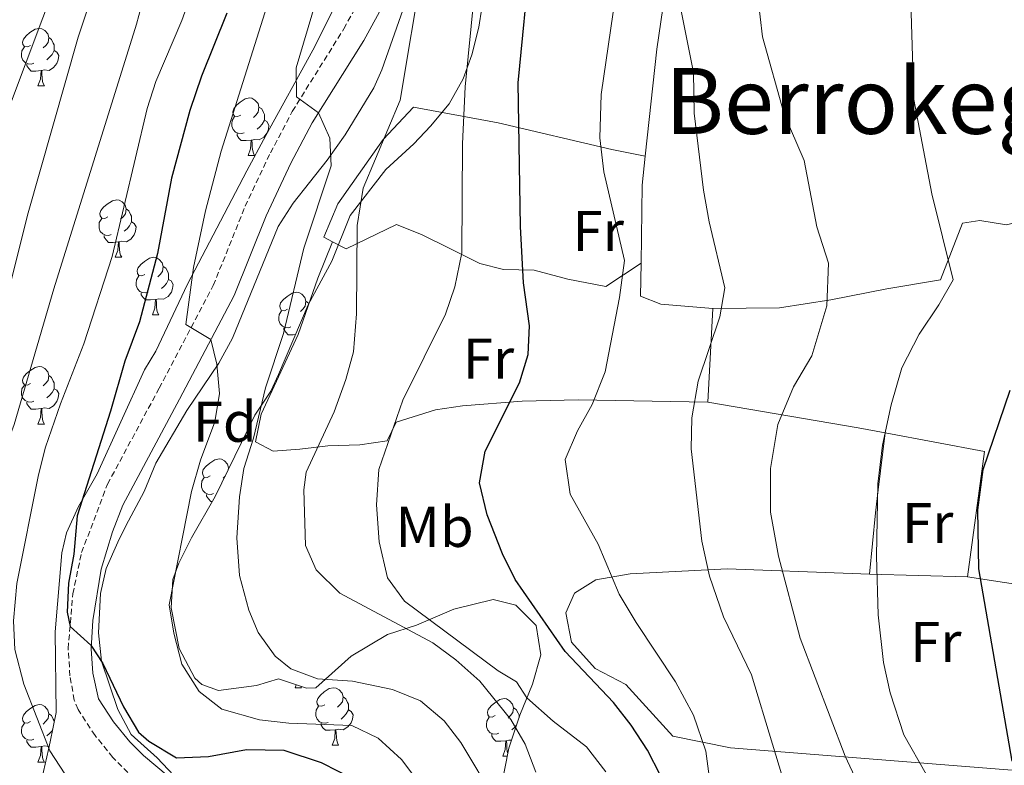
# Model space of a CAD drawing. Units: metres. Extents: x 592857 to 597353, y 4733289 to 4736320.
# Drawn here: x 594696 to 594868, y 4735716 to 4735847 of the extents above; entities that cross this region are included whole.
import ezdxf
from ezdxf.enums import TextEntityAlignment as Align

# ---------------------------------------------------------------- set-up
doc = ezdxf.new("R2010")
doc.units = ezdxf.units.M
doc.header["$MEASUREMENT"] = 0
doc.linetypes.add('TRAZOSX2', pattern=[1.5, 1, -0.5])
for name, color, linetype, lineweight in [('Level 21', 19, 'Continuous', 0), ('Level 35', 92, 'TRAZOSX2', 0), ('Level 36', 19, 'Continuous', 40), ('Level 37', 92, 'Continuous', 0), ('Level 4', 36, 'Continuous', 30), ('Level 45', 19, 'Continuous', 0), ('Level 5', 36, 'Continuous', 0)]:
    doc.layers.add(name, color=color, linetype=linetype, lineweight=lineweight)
doc.styles.add('Arial', font='ARIAL.TTF', dxfattribs={"height": 0.2})

msp = doc.modelspace()

# ---------------------------------------------------------------- linework, layer by layer
at = {"layer": 'Level 21', "color": 19, "linetype": 'TRAZOSX2', "lineweight": 0}
for points in [[(594729.61, 4735800.11, 518.56), (594735.19, 4735813.95, 517.13), (594739.58, 4735823.26, 516.11), (594743.41, 4735830.51, 515.28), (594752.41, 4735844.91, 513.42), (594759.57, 4735858.05, 512.06), (594761.85, 4735862.43, 511.35), (594765.75, 4735870.23, 509.49), (594775.01, 4735894.57, 506.01), (594779.31, 4735907.4, 504.19), (594783.85, 4735916.22, 502.95), (594788.81, 4735924.66, 501.99), (594793.37, 4735930.23, 500.91), (594798.28, 4735935.27, 500.45), (594802.27, 4735938.67, 500.13), (594811.67, 4735945.56, 499.29), (594828.35, 4735954.94, 498.81), (594850.76, 4735966, 498.04), (594854.69, 4735968.6, 497.85), (594858.43, 4735971.43, 497.31), (594863.03, 4735975.55, 497.13), (594866.11, 4735979.63, 496.53), (594872.08, 4735988.66, 494.79)], [(594714.73, 4735715.15, 528.35), (594712.09, 4735717.79, 527.43), (594708.98, 4735721.61, 526.61), (594706.01, 4735726.14, 526.34), (594705.33, 4735727.79, 526.23), (594704.61, 4735732.03, 525.87), (594704.29, 4735736.75, 525.54), (594705.11, 4735746.34, 524.73), (594706.63, 4735753.52, 524.35), (594711.17, 4735765.47, 523.56), (594720.17, 4735782.19, 521.91), (594729.61, 4735800.11, 518.56)]]:
    msp.add_polyline3d(points, dxfattribs=at)
at = {"layer": 'Level 21', "color": 19, "linetype": 'Continuous', "lineweight": 0}
msp.add_polyline3d([(594721.74, 4735714.53, 529.55), (594717.44, 4735718.11, 528.35), (594715.08, 4735720.48, 527.43), (594712.23, 4735723.99, 526.61), (594709.58, 4735728.02, 526.34), (594708.61, 4735732.5, 525.87), (594708.32, 4735736.71, 525.54), (594708.58, 4735741.67, 525.08), (594710.04, 4735750.65, 524.45), (594712.01, 4735757.17, 524.04), (594713.85, 4735761.8, 523.71), (594723.72, 4735780.3, 521.91), (594733.26, 4735798.41, 518.56), (594738.84, 4735812.27, 517.14), (594743.17, 4735821.47, 516.11), (594746.89, 4735828.5, 515.28), (594755.88, 4735842.88, 513.42), (594763.12, 4735856.17, 512.06)], dxfattribs=at)
at = {"layer": 'Level 35', "color": 92, "linetype": 'Continuous', "lineweight": 0, "ltscale": 0.5}
for points in [[(594751.99, 4735851.21, 517.69), (594747.02, 4735841.18, 518.48), (594738.8, 4735826.33, 519.86), (594735.45, 4735820.11, 520.01), (594730.89, 4735811.34, 521.59), (594725.1, 4735800.37, 522.49), (594719.6, 4735788.69, 523.37), (594717.61, 4735785.39, 523.83), (594709.35, 4735767.27, 525.82), (594706.09, 4735761.55, 526.58), (594704, 4735756.98, 527.14), (594703.17, 4735753.47, 527.56), (594702.01, 4735739.71, 528.99), (594702.21, 4735725.63, 530.49)], [(594724.65, 4735712.59, 528.59), (594719.81, 4735717.71, 527.03), (594715.29, 4735721.79, 526.38), (594712.95, 4735726.16, 525.93), (594710.09, 4735734.59, 525.02), (594709.59, 4735739.53, 524.35), (594709.91, 4735746.41, 523.96), (594710.93, 4735750.75, 523.91), (594712.95, 4735755.37, 523.9), (594714.37, 4735758.19, 523.85), (594717.57, 4735764.19, 523.1), (594719.57, 4735769.15, 522.71), (594725.02, 4735778.31, 522.17), (594730.61, 4735786.59, 521.27), (594733, 4735790.96, 520.87), (594740.97, 4735810.43, 519.23), (594743.56, 4735814.51, 518.12), (594746.41, 4735818.11, 516.98), (594749.5, 4735821.99, 516.31), (594752.61, 4735826.41, 515.72), (594757.62, 4735834.64, 514.64), (594759.05, 4735837.79, 514.25), (594764.21, 4735852.51, 512.78)], [(594776.47, 4735848.56, 509.66), (594775.97, 4735845.23, 509.6), (594774.77, 4735840.37, 509.52), (594773.25, 4735836.19, 509.51), (594770.8, 4735831.83, 509.61), (594767.55, 4735827.92, 509.68), (594764.61, 4735824.83, 509.75), (594759.73, 4735820.35, 511.08), (594753.49, 4735812.35, 511.95), (594750.33, 4735804.35, 513.09), (594746.17, 4735796.75, 514.06), (594741.01, 4735784.6, 515.83), (594739.65, 4735781.71, 516.06), (594736.89, 4735777.53, 515.86), (594734.55, 4735772.74, 516.21), (594729.97, 4735763.31, 517.4), (594725.81, 4735756.11, 518.56), (594723.6, 4735751.67, 519.18), (594722.57, 4735748.83, 519.56), (594722.29, 4735743.87, 520.18), (594723.65, 4735736.78, 520.92), (594726.41, 4735731.61, 520.39), (594727.61, 4735730.51, 520.26), (594730.53, 4735729.47, 520.19), (594737.17, 4735730.35, 520.26), (594741.01, 4735731.47, 519.45), (594745.86, 4735729.85, 520.41), (594747.53, 4735729.95, 520.46)], [(594747.53, 4735729.95, 520.46), (594753.69, 4735735.47, 518.67), (594760.01, 4735739.23, 516.56), (594765.09, 4735740.83, 514.47), (594771.61, 4735743.63, 511.32), (594778.49, 4735745.31, 508.86), (594782.45, 4735744.35, 507.39), (594785.95, 4735740.78, 507.39), (594786.79, 4735735.66, 508.08), (594785.36, 4735730.58, 508.39), (594783.13, 4735725.15, 509.18), (594781.21, 4735719.39, 510.74), (594779.73, 4735712.03, 512.09)], [(594702.21, 4735725.63, 530.49), (594701.13, 4735720.51, 530.58), (594700.85, 4735719.15, 531.39), (594698.53, 4735708.91, 533.43)]]:
    msp.add_polyline3d(points, dxfattribs=at)
at = {"layer": 'Level 36', "color": 92, "linetype": 'Continuous', "lineweight": 0}
for points in [[(594805, 4735822.71, 492.21), (594807.01, 4735841.38, 491.86), (594811.13, 4735869.22, 489.09), (594813.81, 4735879.46, 488.47), (594820.33, 4735898.66, 489.19), (594825.13, 4735909.54, 489.25), (594815.49, 4735916.9, 493.09), (594806.33, 4735924.42, 499.3), (594804.37, 4735928.5, 500.22), (594806.61, 4735932.58, 500.4), (594812.77, 4735936.66, 499.74), (594819.17, 4735940.18, 498.89), (594834.22, 4735947.54, 496.93), (594838.14, 4735949.63, 497.01)], [(594697.71, 4735842.01, 0.01), (594697.19, 4735841.75, 0.01), (594696.65, 4735841.81, 0.01), (594696.39, 4735842.17, 0.01), (594696.33, 4735842.6, 0.01), (594696.49, 4735843.12, 0.01), (594696.97, 4735843.71, 0.01), (594697.61, 4735844.25, 0.01), (594698.51, 4735844.83, 0.01), (594699.25, 4735844.99, 0.01), (594699.68, 4735844.93, 0.01), (594700.21, 4735844.62, 0.01), (594700.74, 4735844.03, 0.01), (594700.9, 4735843.39, 0.01), (594700.79, 4735842.55, 0.01), (594700.37, 4735842.01, 0.01), (594699.95, 4735841.59, 0.01)], [(594700.9, 4735843.39, 0.01), (594701.37, 4735843.08, 0.01), (594701.69, 4735842.44, 0.01), (594701.85, 4735842.12, 0.01), (594701.85, 4735841.54, 0.01), (594701.85, 4735841.11, 0.01), (594701.48, 4735840.43, 0.01), (594701.06, 4735839.95, 0.01), (594700.58, 4735839.53, 0.01)], [(594698.3, 4735838.93, 0.01), (594697.87, 4735838.77, 0.01), (594697.29, 4735838.83, 0.01), (594696.81, 4735839.05, 0.01), (594696.39, 4735839.47, 0.01), (594696.17, 4735840.05, 0.01), (594696.17, 4735840.47, 0.01), (594696.23, 4735841.06, 0.01), (594696.65, 4735841.75, 0.01)], [(594701.85, 4735841.11, 0.01), (594702.31, 4735840.87, 0.01), (594702.65, 4735840.25, 0.01), (594702.54, 4735839.53, 0.01), (594702.33, 4735838.89, 0.01), (594701.75, 4735838.15, 0.01), (594700.95, 4735837.67, 0.01), (594700.1, 4735837.77, 0.01), (594699.67, 4735837.64, 0.01)], [(594699.56, 4735837.64, 0.01), (594698.67, 4735837.55, 0.01), (594697.83, 4735837.55, 0.01), (594697.4, 4735837.99, 0.01), (594697.08, 4735838.46, 0.01), (594697.08, 4735838.77, 0.01)], [(594699.01, 4735834.95, 0.01), (594699.45, 4735836.11, 0.01), (594699.56, 4735837.64, 0.01), (594699.67, 4735837.64, 0.01), (594699.71, 4735837.05, 0.01), (594699.74, 4735836.37, 0.01), (594699.81, 4735835.75, 0.01), (594699.93, 4735835.35, 0.01), (594700.14, 4735834.95, 0.01)], [(594699.01, 4735834.95, 0.01), (594700.14, 4735834.95, 0.01)], [(594734.41, 4735829.87, 0.01), (594733.87, 4735829.61, 0.01), (594733.35, 4735829.66, 0.01), (594733.08, 4735830.03, 0.01), (594733.03, 4735830.46, 0.01), (594733.19, 4735830.98, 0.01), (594733.67, 4735831.57, 0.01), (594734.3, 4735832.1, 0.01), (594735.2, 4735832.69, 0.01), (594735.95, 4735832.85, 0.01), (594736.37, 4735832.79, 0.01), (594736.9, 4735832.48, 0.01), (594737.43, 4735831.89, 0.01), (594737.59, 4735831.25, 0.01), (594737.48, 4735830.4, 0.01), (594737.05, 4735829.87, 0.01), (594736.63, 4735829.45, 0.01)], [(594737.59, 4735831.25, 0.01), (594738.07, 4735830.94, 0.01), (594738.38, 4735830.3, 0.01), (594738.54, 4735829.98, 0.01), (594738.54, 4735829.4, 0.01), (594738.54, 4735828.97, 0.01), (594738.17, 4735828.28, 0.01), (594737.75, 4735827.8, 0.01), (594737.27, 4735827.38, 0.01)], [(594750.43, 4735807.77, 510.79), (594748.89, 4735808.59, 510.95), (594751.37, 4735814.35, 510.2), (594759.29, 4735825.63, 508.91), (594764.57, 4735831.23, 506.71), (594779.33, 4735828.51, 501.29), (594799.21, 4735823.87, 494.08), (594805, 4735822.71, 493.93)], [(594734.99, 4735826.79, 0.01), (594734.57, 4735826.63, 0.01), (594733.98, 4735826.69, 0.01), (594733.51, 4735826.9, 0.01), (594733.08, 4735827.33, 0.01), (594732.87, 4735827.91, 0.01), (594732.87, 4735828.33, 0.01), (594732.92, 4735828.92, 0.01), (594733.35, 4735829.61, 0.01)], [(594738.54, 4735828.97, 0.01), (594738.99, 4735828.72, 0.01), (594739.34, 4735828.11, 0.01), (594739.23, 4735827.38, 0.01), (594739.02, 4735826.74, 0.01), (594738.43, 4735826, 0.01), (594737.64, 4735825.52, 0.01), (594736.79, 4735825.63, 0.01), (594736.36, 4735825.5, 0.01)], [(594736.25, 4735825.5, 0.01), (594735.36, 4735825.41, 0.01), (594734.51, 4735825.41, 0.01), (594734.09, 4735825.84, 0.01), (594733.77, 4735826.32, 0.01), (594733.77, 4735826.63, 0.01)], [(594735.71, 4735822.81, 0.01), (594736.14, 4735823.97, 0.01), (594736.25, 4735825.5, 0.01), (594736.36, 4735825.5, 0.01), (594736.39, 4735824.91, 0.01), (594736.43, 4735824.23, 0.01), (594736.5, 4735823.61, 0.01), (594736.61, 4735823.21, 0.01), (594736.83, 4735822.81, 0.01)], [(594735.71, 4735822.81, 0.01), (594736.83, 4735822.81, 0.01)], [(594804.28, 4735804, 492.96), (594804.45, 4735817.62, 492.31), (594805, 4735822.71, 492.21)], [(594711.22, 4735812.11, 0.01), (594710.69, 4735811.84, 0.01), (594710.16, 4735811.9, 0.01), (594709.89, 4735812.27, 0.01), (594709.84, 4735812.69, 0.01), (594710, 4735813.21, 0.01), (594710.48, 4735813.81, 0.01), (594711.11, 4735814.34, 0.01), (594712.01, 4735814.92, 0.01), (594712.76, 4735815.08, 0.01), (594713.18, 4735815.03, 0.01), (594713.71, 4735814.71, 0.01), (594714.24, 4735814.13, 0.01), (594714.4, 4735813.49, 0.01), (594714.29, 4735812.64, 0.01), (594713.87, 4735812.11, 0.01), (594713.45, 4735811.68, 0.01)], [(594714.4, 4735813.49, 0.01), (594714.88, 4735813.17, 0.01), (594715.19, 4735812.53, 0.01), (594715.35, 4735812.21, 0.01), (594715.35, 4735811.63, 0.01), (594715.35, 4735811.21, 0.01), (594714.98, 4735810.52, 0.01), (594714.56, 4735810.04, 0.01), (594714.08, 4735809.62, 0.01)], [(594711.8, 4735809.03, 0.01), (594711.38, 4735808.87, 0.01), (594710.79, 4735808.93, 0.01), (594710.32, 4735809.14, 0.01), (594709.89, 4735809.56, 0.01), (594709.68, 4735810.15, 0.01), (594709.68, 4735810.57, 0.01), (594709.73, 4735811.15, 0.01), (594710.16, 4735811.84, 0.01)], [(594715.35, 4735811.21, 0.01), (594715.81, 4735810.96, 0.01), (594716.15, 4735810.34, 0.01), (594716.04, 4735809.62, 0.01), (594715.83, 4735808.98, 0.01), (594715.25, 4735808.24, 0.01), (594714.45, 4735807.76, 0.01), (594713.6, 4735807.86, 0.01), (594713.17, 4735807.73, 0.01)], [(594804.28, 4735804, 494.78), (594798.13, 4735799.95, 495.16), (594791.53, 4735801.23, 496.42), (594785.65, 4735802.83, 498.14), (594780.29, 4735802.91, 500.11), (594776.13, 4735803.95, 502.24), (594770.93, 4735806.59, 503.98), (594766.09, 4735808.99, 505.09), (594761.57, 4735810.75, 506.41), (594752.81, 4735806.51, 510.55), (594750.43, 4735807.77, 510.79)], [(594871.09, 4735811.46, 474.84), (594868.09, 4735810.74, 475.2), (594863.41, 4735811.46, 476.65), (594860.37, 4735810.98, 477.33), (594856.57, 4735801.14, 479.28), (594847.17, 4735799.54, 483.55), (594837.41, 4735797.62, 485.83), (594828.45, 4735796.26, 488.08), (594816.81, 4735796.1, 490.12)], [(594713.06, 4735807.73, 0.01), (594712.17, 4735807.65, 0.01), (594711.33, 4735807.65, 0.01), (594710.9, 4735808.08, 0.01), (594710.58, 4735808.55, 0.01), (594710.58, 4735808.87, 0.01)], [(594712.52, 4735805.05, 0.01), (594712.95, 4735806.21, 0.01), (594713.06, 4735807.73, 0.01), (594713.17, 4735807.73, 0.01), (594713.21, 4735807.15, 0.01), (594713.24, 4735806.46, 0.01), (594713.31, 4735805.85, 0.01), (594713.43, 4735805.45, 0.01), (594713.64, 4735805.05, 0.01)], [(594815.93, 4735779.78, 489.48), (594793.33, 4735780.19, 496.25), (594783.54, 4735779.97, 498.88), (594773.14, 4735779.15, 501.63), (594768.39, 4735778.42, 503.07), (594761.53, 4735776.3, 505.18), (594759.99, 4735773.03, 505.69), (594755.19, 4735772.35, 506.56), (594749.63, 4735772.15, 507.71), (594744.71, 4735771.55, 510.31), (594740.08, 4735771.21, 513.86), (594736.97, 4735772.84, 515.31), (594737.99, 4735777.7, 514.84), (594744.44, 4735791.6, 513.34), (594747.88, 4735801.39, 511.12), (594750.43, 4735807.77, 510.79)], [(594712.52, 4735805.05, 0.01), (594713.64, 4735805.05, 0.01)], [(594717.69, 4735802.07, 0.01), (594717.16, 4735801.81, 0.01), (594716.63, 4735801.86, 0.01), (594716.37, 4735802.23, 0.01), (594716.31, 4735802.66, 0.01), (594716.47, 4735803.18, 0.01), (594716.95, 4735803.77, 0.01), (594717.59, 4735804.3, 0.01), (594718.49, 4735804.89, 0.01), (594719.23, 4735805.05, 0.01), (594719.66, 4735804.99, 0.01), (594720.19, 4735804.68, 0.01), (594720.72, 4735804.09, 0.01), (594720.88, 4735803.45, 0.01), (594720.77, 4735802.6, 0.01), (594720.34, 4735802.07, 0.01), (594719.92, 4735801.65, 0.01)], [(594720.88, 4735803.45, 0.01), (594721.35, 4735803.14, 0.01), (594721.67, 4735802.5, 0.01), (594721.83, 4735802.18, 0.01), (594721.83, 4735801.6, 0.01), (594721.83, 4735801.17, 0.01), (594721.46, 4735800.48, 0.01), (594721.04, 4735800, 0.01), (594720.56, 4735799.58, 0.01)], [(594816.81, 4735796.1, 490.12), (594807.73, 4735796.9, 492.33), (594804.21, 4735798.27, 493.23), (594804.28, 4735804, 492.96)], [(594718.28, 4735798.99, 0.01), (594717.85, 4735798.83, 0.01), (594717.27, 4735798.89, 0.01), (594716.79, 4735799.1, 0.01), (594716.37, 4735799.53, 0.01), (594716.15, 4735800.11, 0.01), (594716.15, 4735800.53, 0.01), (594716.21, 4735801.12, 0.01), (594716.63, 4735801.81, 0.01)], [(594721.83, 4735801.17, 0.01), (594722.28, 4735800.92, 0.01), (594722.63, 4735800.31, 0.01), (594722.52, 4735799.58, 0.01), (594722.31, 4735798.94, 0.01), (594721.72, 4735798.2, 0.01), (594720.93, 4735797.72, 0.01), (594720.08, 4735797.83, 0.01), (594719.65, 4735797.7, 0.01)], [(594719.54, 4735797.7, 0.01), (594718.65, 4735797.61, 0.01), (594717.8, 4735797.61, 0.01), (594717.38, 4735798.04, 0.01), (594717.06, 4735798.52, 0.01), (594717.06, 4735798.83, 0.01)], [(594742.6, 4735796, 0.01), (594742.07, 4735795.73, 0.01), (594741.54, 4735795.79, 0.01), (594741.27, 4735796.16, 0.01), (594741.22, 4735796.58, 0.01), (594741.38, 4735797.1, 0.01), (594741.86, 4735797.7, 0.01), (594742.49, 4735798.23, 0.01), (594743.39, 4735798.81, 0.01), (594744.14, 4735798.97, 0.01), (594744.56, 4735798.92, 0.01), (594745.09, 4735798.6, 0.01), (594745.62, 4735798.02, 0.01), (594745.78, 4735797.38, 0.01), (594745.67, 4735796.53, 0.01), (594745.25, 4735796, 0.01), (594744.83, 4735795.57, 0.01)], [(594718.99, 4735795.01, 0.01), (594719.43, 4735796.17, 0.01), (594719.54, 4735797.7, 0.01), (594719.65, 4735797.7, 0.01), (594719.68, 4735797.11, 0.01), (594719.72, 4735796.43, 0.01), (594719.79, 4735795.81, 0.01), (594719.9, 4735795.41, 0.01), (594720.12, 4735795.01, 0.01)], [(594745.78, 4735797.38, 0.01), (594746.26, 4735797.06, 0.01), (594746.3, 4735796.98, 0.01)], [(594815.93, 4735779.78, 489.48), (594816.81, 4735796.1, 490.12)], [(594718.99, 4735795.01, 0.01), (594720.12, 4735795.01, 0.01)], [(594743.18, 4735792.92, 0.01), (594742.76, 4735792.76, 0.01), (594742.17, 4735792.82, 0.01), (594741.7, 4735793.03, 0.01), (594741.27, 4735793.45, 0.01), (594741.06, 4735794.04, 0.01), (594741.06, 4735794.46, 0.01), (594741.11, 4735795.04, 0.01), (594741.54, 4735795.73, 0.01)], [(594743.98, 4735791.58, 0.01), (594743.55, 4735791.54, 0.01), (594742.71, 4735791.54, 0.01), (594742.28, 4735791.97, 0.01), (594741.96, 4735792.44, 0.01), (594741.96, 4735792.76, 0.01)], [(594697.71, 4735783.02, 0.01), (594697.18, 4735782.76, 0.01), (594696.65, 4735782.81, 0.01), (594696.39, 4735783.18, 0.01), (594696.33, 4735783.61, 0.01), (594696.49, 4735784.13, 0.01), (594696.97, 4735784.72, 0.01), (594697.61, 4735785.25, 0.01), (594698.51, 4735785.84, 0.01), (594699.25, 4735786, 0.01), (594699.68, 4735785.94, 0.01), (594700.21, 4735785.63, 0.01), (594700.74, 4735785.04, 0.01), (594700.9, 4735784.4, 0.01), (594700.79, 4735783.55, 0.01), (594700.36, 4735783.02, 0.01), (594699.94, 4735782.6, 0.01)], [(594700.9, 4735784.4, 0.01), (594701.37, 4735784.09, 0.01), (594701.69, 4735783.45, 0.01), (594701.85, 4735783.13, 0.01), (594701.85, 4735782.55, 0.01), (594701.85, 4735782.12, 0.01), (594701.48, 4735781.43, 0.01), (594701.06, 4735780.95, 0.01), (594700.58, 4735780.53, 0.01)], [(594698.3, 4735779.94, 0.01), (594697.87, 4735779.78, 0.01), (594697.29, 4735779.84, 0.01), (594696.81, 4735780.05, 0.01), (594696.39, 4735780.48, 0.01), (594696.17, 4735781.06, 0.01), (594696.17, 4735781.48, 0.01), (594696.23, 4735782.07, 0.01), (594696.65, 4735782.76, 0.01)], [(594701.85, 4735782.12, 0.01), (594702.3, 4735781.87, 0.01), (594702.65, 4735781.26, 0.01), (594702.54, 4735780.53, 0.01), (594702.33, 4735779.89, 0.01), (594701.74, 4735779.15, 0.01), (594700.95, 4735778.67, 0.01), (594700.1, 4735778.78, 0.01), (594699.67, 4735778.65, 0.01)], [(594699.56, 4735778.65, 0.01), (594698.67, 4735778.56, 0.01), (594697.82, 4735778.56, 0.01), (594697.4, 4735778.99, 0.01), (594697.08, 4735779.47, 0.01), (594697.08, 4735779.78, 0.01)], [(594846.86, 4735774.42, 480.31), (594842.17, 4735775.3, 481.81), (594815.93, 4735779.78, 489.48)], [(594699.01, 4735775.96, 0.01), (594699.45, 4735777.12, 0.01), (594699.56, 4735778.65, 0.01), (594699.67, 4735778.65, 0.01), (594699.7, 4735778.06, 0.01), (594699.74, 4735777.38, 0.01), (594699.81, 4735776.76, 0.01), (594699.92, 4735776.36, 0.01), (594700.14, 4735775.96, 0.01)], [(594699.01, 4735775.96, 0.01), (594700.14, 4735775.96, 0.01)], [(594846.86, 4735774.42, 480.31), (594845.67, 4735764.49, 479.66), (594845.22, 4735760.44, 479.8), (594844.13, 4735749.78, 480.93)], [(594861.25, 4735749.3, 474.64), (594864.21, 4735771.14, 474.75), (594846.86, 4735774.42, 480.31)], [(594729.09, 4735766.91, 0.01), (594728.56, 4735766.65, 0.01), (594728.03, 4735766.71, 0.01), (594727.77, 4735767.07, 0.01), (594727.71, 4735767.5, 0.01), (594727.87, 4735768.02, 0.01), (594728.35, 4735768.61, 0.01), (594728.99, 4735769.15, 0.01), (594729.89, 4735769.73, 0.01), (594730.63, 4735769.89, 0.01), (594731.06, 4735769.83, 0.01), (594731.59, 4735769.52, 0.01), (594732.12, 4735768.93, 0.01), (594732.28, 4735768.29, 0.01), (594732.24, 4735767.97, 0.01)], [(594731.71, 4735766.88, 0.01), (594731.32, 4735766.49, 0.01)], [(594732.28, 4735768.29, 0.01), (594732.37, 4735768.23, 0.01)], [(594729.68, 4735763.83, 0.01), (594729.25, 4735763.67, 0.01), (594728.67, 4735763.73, 0.01), (594728.19, 4735763.95, 0.01), (594727.77, 4735764.37, 0.01), (594727.55, 4735764.95, 0.01), (594727.55, 4735765.37, 0.01), (594727.61, 4735765.96, 0.01), (594728.03, 4735766.65, 0.01)], [(594729.48, 4735762.45, 0.01), (594729.2, 4735762.45, 0.01), (594728.78, 4735762.89, 0.01), (594728.46, 4735763.36, 0.01), (594728.46, 4735763.67, 0.01)], [(594886.7, 4735744.74, 470.2), (594884.85, 4735731.38, 470.74), (594883.13, 4735714.5, 471.24), (594867.53, 4735715.7, 474.97), (594819.89, 4735719.46, 493.23), (594809.85, 4735721.47, 496.68), (594801.65, 4735730.51, 497.71), (594796.25, 4735733.31, 498.57), (594792.17, 4735737.87, 498.1), (594791.17, 4735742.99, 497.29), (594792.65, 4735746.43, 496.27), (594796.37, 4735748.75, 494.89), (594802.37, 4735749.79, 493.6), (594819.29, 4735750.66, 487.53), (594841.13, 4735749.86, 482.04), (594844.13, 4735749.78, 480.93)], [(594844.13, 4735749.78, 480.93), (594861.25, 4735749.3, 474.64)], [(594861.25, 4735749.3, 474.64), (594874.17, 4735747.3, 472.18), (594886.7, 4735744.74, 470.2)], [(594743.9, 4735729.95, 0.01), (594744.08, 4735730.44, 0.01)], [(594743.9, 4735729.95, 0.01), (594745.02, 4735729.95, 0.01)], [(594744.9, 4735730.17, 0.01), (594745.02, 4735729.95, 0.01)], [(594749.07, 4735726.97, 0.01), (594748.54, 4735726.71, 0.01), (594748.01, 4735726.76, 0.01), (594747.75, 4735727.13, 0.01), (594747.69, 4735727.55, 0.01), (594747.85, 4735728.07, 0.01), (594748.33, 4735728.67, 0.01), (594748.97, 4735729.2, 0.01), (594749.87, 4735729.79, 0.01), (594750.61, 4735729.95, 0.01), (594751.04, 4735729.89, 0.01), (594751.57, 4735729.57, 0.01), (594752.1, 4735728.99, 0.01), (594752.26, 4735728.35, 0.01), (594752.15, 4735727.5, 0.01), (594751.72, 4735726.97, 0.01), (594751.3, 4735726.55, 0.01)], [(594752.26, 4735728.35, 0.01), (594752.73, 4735728.03, 0.01), (594753.05, 4735727.39, 0.01), (594753.21, 4735727.07, 0.01), (594753.21, 4735726.49, 0.01), (594753.21, 4735726.07, 0.01), (594752.84, 4735725.38, 0.01), (594752.42, 4735724.9, 0.01), (594751.94, 4735724.48, 0.01)], [(594778.84, 4735725.07, 0.01), (594778.31, 4735724.8, 0.01), (594777.78, 4735724.85, 0.01), (594777.52, 4735725.23, 0.01), (594777.46, 4735725.65, 0.01), (594777.62, 4735726.17, 0.01), (594778.1, 4735726.77, 0.01), (594778.74, 4735727.29, 0.01), (594779.64, 4735727.88, 0.01), (594780.38, 4735728.04, 0.01), (594780.81, 4735727.99, 0.01), (594781.34, 4735727.67, 0.01), (594781.87, 4735727.09, 0.01), (594782.03, 4735726.45, 0.01), (594781.92, 4735725.59, 0.01), (594781.49, 4735725.07, 0.01), (594781.07, 4735724.64, 0.01)], [(594697.71, 4735724.03, 0.01), (594697.18, 4735723.77, 0.01), (594696.65, 4735723.82, 0.01), (594696.39, 4735724.19, 0.01), (594696.33, 4735724.62, 0.01), (594696.49, 4735725.14, 0.01), (594696.97, 4735725.73, 0.01), (594697.61, 4735726.26, 0.01), (594698.51, 4735726.85, 0.01), (594699.25, 4735727.01, 0.01), (594699.68, 4735726.95, 0.01), (594700.21, 4735726.64, 0.01), (594700.74, 4735726.05, 0.01), (594700.9, 4735725.41, 0.01), (594700.79, 4735724.56, 0.01), (594700.36, 4735724.03, 0.01), (594699.94, 4735723.61, 0.01)], [(594749.66, 4735723.89, 0.01), (594749.23, 4735723.73, 0.01), (594748.65, 4735723.79, 0.01), (594748.17, 4735724, 0.01), (594747.75, 4735724.43, 0.01), (594747.53, 4735725.01, 0.01), (594747.53, 4735725.43, 0.01), (594747.59, 4735726.01, 0.01), (594748.01, 4735726.71, 0.01)], [(594753.21, 4735726.07, 0.01), (594753.66, 4735725.82, 0.01), (594754.01, 4735725.21, 0.01), (594753.9, 4735724.48, 0.01), (594753.69, 4735723.84, 0.01), (594753.1, 4735723.1, 0.01), (594752.31, 4735722.62, 0.01), (594751.46, 4735722.73, 0.01), (594751.03, 4735722.59, 0.01)], [(594782.03, 4735726.45, 0.01), (594782.5, 4735726.13, 0.01), (594782.82, 4735725.49, 0.01), (594782.98, 4735725.17, 0.01), (594782.98, 4735724.69, 0.01)], [(594700.9, 4735725.41, 0.01), (594701.37, 4735725.1, 0.01), (594701.69, 4735724.46, 0.01), (594701.85, 4735724.14, 0.01), (594701.85, 4735723.9, 0.01)], [(594779.43, 4735721.99, 0.01), (594779, 4735721.83, 0.01), (594778.42, 4735721.89, 0.01), (594777.94, 4735722.09, 0.01), (594777.52, 4735722.52, 0.01), (594777.3, 4735723.11, 0.01), (594777.3, 4735723.53, 0.01), (594777.36, 4735724.11, 0.01), (594777.78, 4735724.8, 0.01)], [(594698.3, 4735720.95, 0.01), (594697.87, 4735720.79, 0.01), (594697.29, 4735720.85, 0.01), (594696.81, 4735721.06, 0.01), (594696.39, 4735721.49, 0.01), (594696.17, 4735722.07, 0.01), (594696.17, 4735722.49, 0.01), (594696.23, 4735723.08, 0.01), (594696.65, 4735723.77, 0.01)], [(594701.58, 4735722.63, 0.01), (594701.48, 4735722.44, 0.01), (594701.06, 4735721.96, 0.01), (594700.58, 4735721.54, 0.01)], [(594750.92, 4735722.59, 0.01), (594750.03, 4735722.51, 0.01), (594749.18, 4735722.51, 0.01), (594748.76, 4735722.94, 0.01), (594748.44, 4735723.41, 0.01), (594748.44, 4735723.73, 0.01)], [(594750.37, 4735719.91, 0.01), (594750.81, 4735721.07, 0.01), (594750.92, 4735722.59, 0.01), (594751.03, 4735722.59, 0.01), (594751.06, 4735722.01, 0.01), (594751.1, 4735721.33, 0.01), (594751.17, 4735720.71, 0.01), (594751.28, 4735720.31, 0.01), (594751.5, 4735719.91, 0.01)], [(594782.55, 4735723.41, 0.01), (594782.19, 4735722.99, 0.01), (594781.71, 4735722.57, 0.01)], [(594699.56, 4735719.66, 0.01), (594698.67, 4735719.57, 0.01), (594697.82, 4735719.57, 0.01), (594697.4, 4735720, 0.01), (594697.08, 4735720.48, 0.01), (594697.08, 4735720.79, 0.01)], [(594780.69, 4735720.69, 0.01), (594779.8, 4735720.61, 0.01), (594778.95, 4735720.61, 0.01), (594778.53, 4735721.03, 0.01), (594778.21, 4735721.51, 0.01), (594778.21, 4735721.83, 0.01)], [(594780.14, 4735718.01, 0.01), (594780.58, 4735719.17, 0.01), (594780.69, 4735720.69, 0.01), (594780.8, 4735720.69, 0.01), (594780.83, 4735720.11, 0.01), (594780.87, 4735719.42, 0.01), (594780.94, 4735718.81, 0.01), (594781.03, 4735718.49, 0.01)], [(594781.67, 4735720.77, 0.01), (594781.23, 4735720.82, 0.01), (594780.8, 4735720.69, 0.01)], [(594699.01, 4735716.97, 0.01), (594699.45, 4735718.13, 0.01), (594699.56, 4735719.66, 0.01), (594699.67, 4735719.66, 0.01), (594699.7, 4735719.07, 0.01), (594699.74, 4735718.39, 0.01), (594699.81, 4735717.77, 0.01), (594699.92, 4735717.37, 0.01), (594700.14, 4735716.97, 0.01)], [(594700.96, 4735719.69, 0.01), (594700.95, 4735719.68, 0.01), (594700.1, 4735719.79, 0.01), (594699.67, 4735719.66, 0.01)], [(594750.37, 4735719.91, 0.01), (594751.5, 4735719.91, 0.01)], [(594780.14, 4735718.01, 0.01), (594780.93, 4735718.01, 0.01)], [(594699.01, 4735716.97, 0.01), (594700.14, 4735716.97, 0.01)]]:
    msp.add_polyline3d(points, dxfattribs=at)
at = {"layer": 'Level 4', "color": 36, "linetype": 'Continuous', "lineweight": 30}
for points in [[(594807.68, 4735714.61, 500.01), (594805.41, 4735719.07, 500.01), (594802.53, 4735723.39, 500.01), (594799.49, 4735727.39, 500.01), (594791.01, 4735736.27, 500.01), (594782.29, 4735748.81, 500.01), (594780.09, 4735753.31, 500.01), (594777.45, 4735760.11, 500.01), (594776.09, 4735765.71, 500.01), (594777.09, 4735771.23, 500.01), (594783.09, 4735783.15, 500.01), (594784.55, 4735788.07, 500.01), (594784.81, 4735793.07, 500.01), (594783.77, 4735800.59, 500.01), (594783.25, 4735810.43, 500.01), (594782.85, 4735835.47, 500.01), (594784.97, 4735857.55, 500.01)], [(594731.96, 4735847.67, 525.01), (594727.57, 4735836.67, 525.01), (594725.53, 4735830.67, 525.01), (594722.33, 4735818.83, 525.01), (594719.89, 4735805.71, 525.01), (594716.77, 4735793.79, 525.01), (594714.18, 4735786.91, 525.01), (594711.69, 4735778.19, 525.01), (594705.85, 4735759.95, 525.01), (594705.29, 4735753.23, 525.01), (594704.37, 4735748.19, 525.01), (594704.09, 4735743.15, 525.01), (594704.62, 4735740.64, 525.01), (594708.25, 4735737.39, 525.01), (594710.37, 4735734.19, 525.01), (594713.93, 4735726.59, 525.01), (594716.55, 4735722.2, 525.01), (594718.37, 4735720.59, 525.01), (594723.21, 4735717.71, 525.01), (594728.81, 4735717.95, 525.01), (594735.41, 4735719.15, 525.01), (594741.93, 4735719.07, 525.01), (594748.45, 4735716.91, 525.01), (594754.37, 4735713.87, 525.01)], [(594869.04, 4735717.1, 475.01), (594863.25, 4735750.66, 475.01), (594863.05, 4735760.98, 475.01), (594864.01, 4735768.02, 475.01), (594868.69, 4735781.86, 475.01)]]:
    msp.add_polyline3d(points, dxfattribs=at)
at = {"layer": 'Level 5', "color": 36, "linetype": 'Continuous', "lineweight": 0}
for points in [[(594737.58, 4736022.14, 545.01), (594736.81, 4736019.49, 545.01), (594730.58, 4735994.67, 545.01), (594728.61, 4735989.13, 545.01), (594726.21, 4735980.11, 545.01), (594725.05, 4735969.51, 545.01), (594723.67, 4735963.45, 545.01), (594719.26, 4735931.24, 545.01), (594717.43, 4735915.09, 545.01), (594714.33, 4735895.36, 545.01), (594712.67, 4735886.8, 545.01), (594708.59, 4735874.41, 545.01), (594702.97, 4735855.07, 545.01), (594693.89, 4735830.91, 545.01), (594684.49, 4735796.11, 545.01), (594681.21, 4735786.19, 545.01), (594678.37, 4735770.67, 545.01), (594673.05, 4735757.95, 545.01), (594668.81, 4735750.19, 545.01), (594664.41, 4735742.99, 545.01), (594661.61, 4735736.27, 545.01), (594662.41, 4735730.03, 545.01), (594665.69, 4735724.27, 545.01), (594673.85, 4735712.67, 545.01)], [(594749.59, 4736022.3, 540.01), (594741.56, 4735992.63, 540.01), (594738.76, 4735986.42, 540.01), (594735.8, 4735978.19, 540.01), (594734.15, 4735969.27, 540.01), (594731.68, 4735962.13, 540.01), (594726.87, 4735930.14, 540.01), (594724.94, 4735914.72, 540.01), (594721.13, 4735892.25, 540.01), (594719.75, 4735885.41, 540.01), (594716.07, 4735873.7, 540.01), (594706.05, 4735843.47, 540.01), (594697.21, 4735812.43, 540.01), (594690.29, 4735784.91, 540.01), (594684.85, 4735767.31, 540.01), (594676.25, 4735746.11, 540.01), (594673.73, 4735738.27, 540.01), (594672.17, 4735730.75, 540.01), (594673.77, 4735723.55, 540.01), (594676.89, 4735717.15, 540.01), (594680.29, 4735711.39, 540.01)], [(594761.7, 4736022.47, 535.01), (594757.83, 4736007.67, 535.01), (594752.54, 4735990.59, 535.01), (594745.39, 4735976.28, 535.01), (594743.26, 4735969.02, 535.01), (594739.68, 4735960.81, 535.01), (594737.66, 4735950.39, 535.01), (594732.39, 4735913.82, 535.01), (594728.35, 4735891.55, 535.01), (594726.82, 4735884.03, 535.01), (594723.54, 4735872.99, 535.01), (594716.19, 4735845.72, 535.01), (594701.77, 4735799.55, 535.01), (594694.89, 4735775.87, 535.01), (594686.95, 4735754.81, 535.01), (594685.11, 4735747.88, 535.01), (594684.29, 4735735.63, 535.01), (594685.32, 4735729.36, 535.01), (594687.21, 4735724.75, 535.01), (594689.89, 4735719.66, 535.01), (594692.66, 4735715.4, 535.01)], [(594759.05, 4735980.99, 530.01), (594749.88, 4735963.99, 530.01), (594747.43, 4735958.83, 530.01), (594746.08, 4735953.41, 530.01), (594739.84, 4735912.92, 530.01), (594734.63, 4735885.93, 530.01), (594731.02, 4735872.29, 530.01), (594728.84, 4735860.6, 530.01), (594727.53, 4735855.78, 530.01), (594724.13, 4735846.35, 530.01), (594719.61, 4735835.75, 530.01), (594718.09, 4735830.99, 530.01), (594711.99, 4735805.16, 530.01), (594707.05, 4735789.95, 530.01), (594702.93, 4735779.47, 530.01), (594700.34, 4735771.91, 530.01), (594699.09, 4735767.07, 530.01), (594695.35, 4735748.12, 530.01), (594694.73, 4735741.59, 530.01), (594695.01, 4735736.59, 530.01), (594696.53, 4735730.59, 530.01), (594701.1, 4735718.93, 530.01), (594704.61, 4735713.59, 530.01)], [(594721.93, 4735744.43, 520.01), (594725.81, 4735764.19, 520.01), (594727.41, 4735769.63, 520.01), (594729.89, 4735776.35, 520.01), (594730.68, 4735781.28, 520.01), (594730.21, 4735786.4, 520.01), (594729.2, 4735790.7, 520.01), (594724.81, 4735793.3, 520.01), (594726.19, 4735803.26, 520.01), (594728.26, 4735813.15, 520.01), (594731.01, 4735823.57, 520.01), (594746.53, 4735872.83, 520.01), (594748.55, 4735885.27, 520.01), (594752.33, 4735902.94, 520.01), (594756.57, 4735927.76, 520.01), (594762.51, 4735945.66, 520.01), (594764.26, 4735957.63, 520.01), (594765.82, 4735962.37, 520.01), (594769.78, 4735967.79, 520.01)], [(594798.01, 4735785.07, 495.01), (594800.53, 4735798.03, 495.01), (594801.41, 4735804.51, 495.01), (594797.77, 4735819.95, 495.01), (594797.09, 4735825.87, 495.01), (594797.33, 4735833.47, 495.01), (594799.85, 4735850.66, 495.01), (594800.57, 4735860.5, 495.01), (594800.25, 4735873.86, 495.01), (594801.53, 4735886.02, 495.01), (594804.01, 4735897.14, 495.01), (594808.13, 4735908.82, 495.01), (594814.09, 4735920.58, 495.01), (594817.77, 4735926.58, 495.01), (594822.05, 4735931.62, 495.01), (594826.85, 4735936.26, 495.01), (594831.53, 4735939.7, 495.01), (594835.94, 4735942.07, 495.01), (594841.04, 4735944.05, 495.01), (594851.69, 4735946.81, 495.01), (594859.13, 4735947.78, 495.01), (594864.13, 4735947.82, 495.01), (594870.04, 4735947.39, 495.01)], [(594857.93, 4735708.02, 480.01), (594850.13, 4735721.7, 480.01), (594847.77, 4735729.06, 480.01), (594846.61, 4735734.34, 480.01), (594845.69, 4735742.66, 480.01), (594845.37, 4735752.9, 480.01), (594845.61, 4735765.54, 480.01), (594846.41, 4735772.26, 480.01), (594847.93, 4735779.3, 480.01), (594849.81, 4735785.78, 480.01), (594852.81, 4735791.62, 480.01), (594856.25, 4735796.74, 480.01), (594858.73, 4735801.14, 480.01), (594855.01, 4735816.1, 480.01), (594851.89, 4735832.58, 480.01), (594850.81, 4735868.5, 480.01), (594853.49, 4735874.18, 480.01), (594856.85, 4735878.5, 480.01), (594860.73, 4735881.67, 480.01), (594865.14, 4735884.41, 480.01), (594871.29, 4735886.58, 480.01)], [(594798.16, 4735715.29, 505.01), (594794.77, 4735719.63, 505.01), (594788.97, 4735724.11, 505.01), (594784.33, 4735728.19, 505.01), (594782.53, 4735730.99, 505.01), (594779.37, 4735732.91, 505.01), (594762.97, 4735745.07, 505.01), (594760.02, 4735749.12, 505.01), (594758.59, 4735755.42, 505.01), (594758.13, 4735761.87, 505.01), (594758.49, 4735768.03, 505.01), (594762.69, 4735780.11, 505.01), (594770.13, 4735795.15, 505.01), (594771.75, 4735799.87, 505.01), (594773, 4735805.81, 505.01), (594773.09, 4735824.83, 505.01), (594773.57, 4735834.81, 505.01), (594777.33, 4735872.51, 505.01)], [(594830.89, 4735708.02, 490.01), (594823.53, 4735732.18, 490.01), (594818.69, 4735742.34, 490.01), (594816.21, 4735749.38, 490.01), (594814.89, 4735755.54, 490.01), (594813.05, 4735771.62, 490.01), (594813.13, 4735777.06, 490.01), (594814.25, 4735783.46, 490.01), (594818.05, 4735794.66, 490.01), (594818.93, 4735799.7, 490.01), (594816.17, 4735811.22, 490.01), (594815.17, 4735816.74, 490.01), (594813.53, 4735830.18, 490.01), (594813.41, 4735837.3, 490.01), (594809.97, 4735854.82, 490.01), (594810.01, 4735870.58, 490.01)], [(594785.93, 4735715.23, 510.01), (594784.05, 4735720.11, 510.01), (594781.53, 4735724.42, 510.01), (594776.17, 4735731.07, 510.01), (594771.93, 4735734.83, 510.01), (594767.91, 4735737.79, 510.01), (594751.73, 4735746.43, 510.01), (594747.57, 4735750.51, 510.01), (594745.73, 4735754.75, 510.01), (594745.44, 4735764.46, 510.01), (594745.85, 4735767.55, 510.01), (594750.69, 4735778.11, 510.01), (594752.77, 4735783.71, 510.01), (594754.1, 4735788.53, 510.01), (594754.62, 4735795.18, 510.01), (594754.74, 4735810.62, 510.01), (594755.77, 4735817.1, 510.01), (594762.25, 4735832.44, 510.01), (594766.14, 4735855.77, 510.01)], [(594747.45, 4735849.47, 515.01), (594744.06, 4735838.09, 515.01), (594744.17, 4735833.07, 515.01), (594748, 4735830.26, 515.01), (594749.94, 4735825.85, 515.01), (594750.21, 4735820.99, 515.01), (594745.45, 4735806.67, 515.01), (594741.9, 4735791.75, 515.01), (594738.73, 4735782.27, 515.01), (594736.65, 4735773.47, 515.01), (594734.95, 4735768.17, 515.01), (594734.17, 4735763.23, 515.01), (594733.73, 4735756.11, 515.01), (594734.21, 4735749.55, 515.01), (594735.81, 4735743.47, 515.01), (594737.44, 4735739.6, 515.01), (594740.41, 4735735.47, 515.01), (594743.17, 4735733.21, 515.01), (594747.81, 4735731.47, 515.01), (594753.89, 4735731.07, 515.01), (594760.89, 4735729.63, 515.01), (594765.81, 4735727.63, 515.01), (594769.93, 4735724.19, 515.01), (594772.84, 4735720.39, 515.01), (594778.79, 4735710.37, 515.01)], [(594844.49, 4735708.18, 485.01), (594839.93, 4735718.02, 485.01), (594832.05, 4735738.58, 485.01), (594828.29, 4735752.9, 485.01), (594826.89, 4735760.58, 485.01), (594826.89, 4735768.18, 485.01), (594828.17, 4735775.86, 485.01), (594830.89, 4735782.42, 485.01), (594834.09, 4735787.86, 485.01), (594836.69, 4735796.58, 485.01), (594836.97, 4735804.02, 485.01), (594834.97, 4735810.34, 485.01), (594832.73, 4735821.94, 485.01), (594829.25, 4735830.02, 485.01), (594825.49, 4735843.54, 485.01), (594824.65, 4735850.58, 485.01)], [(594817.21, 4735706.66, 495.01), (594815.57, 4735718.9, 495.01), (594813.45, 4735725.14, 495.01), (594810.29, 4735730.99, 495.01), (594803.41, 4735741.31, 495.01), (594800.49, 4735746.27, 495.01), (594796.81, 4735754.99, 495.01), (594791.93, 4735763.71, 495.01), (594791.01, 4735769.79, 495.01), (594793.17, 4735774.75, 495.01), (594795.77, 4735779.39, 495.01), (594798.01, 4735785.07, 495.01)], [(594769.95, 4735707.49, 520.01), (594762.45, 4735717.39, 520.01), (594758.37, 4735721.15, 520.01), (594753.82, 4735723.33, 520.01), (594742.82, 4735723.77, 520.01), (594737.68, 4735724.33, 520.01), (594731.09, 4735726.19, 520.01), (594727.17, 4735729.26, 520.01), (594724.13, 4735734.07, 520.01), (594722.73, 4735739.47, 520.01), (594721.93, 4735744.43, 520.01)]]:
    msp.add_polyline3d(points, dxfattribs=at)

# ---------------------------------------------------------------- texts
at = {"layer": 'Level 37', "color": 92, "linetype": 'Continuous', "lineweight": 0, "style": 'Arial'}
for s, p in [('Fr', (594796.81, 4735809.65, 499.89)), ('Fr', (594777.64, 4735787.37, 501.49)), ('Fd', (594731.62, 4735776.35, 520.01)), ('Mb', (594768.24, 4735758.01, 499)), ('Fr', (594854.31, 4735758.69, 478.22)), ('Fr', (594855.72, 4735737.93, 478.35))]:
    msp.add_text(s, height=7, dxfattribs=at).set_placement(p, align=Align.MIDDLE_CENTER)
at = {"layer": 'Level 45', "color": 19, "linetype": 'Continuous', "lineweight": 0, "style": 'Arial'}
msp.add_text('Berrokegi', height=11.5, dxfattribs=at).set_placement((594844.05, 4735832.34, 485.82), align=Align.MIDDLE_CENTER)

doc.saveas('drawing.dxf')
